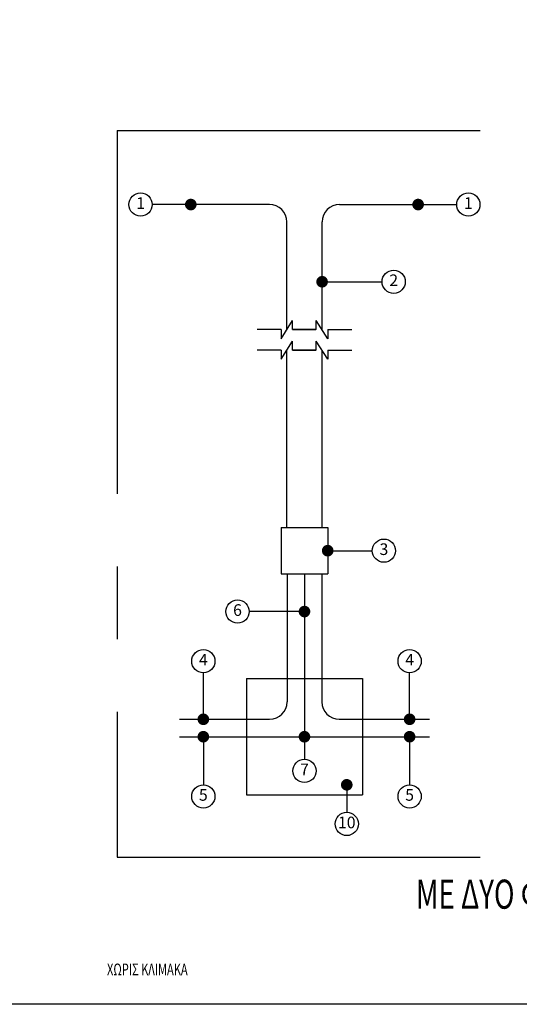
# Model space of a CAD drawing. Extents: x 206 to 302.7, y 169.6 to 226.1.
# Drawn here: x 274.7 to 276.4, y 176 to 179.4 of the extents above; entities that cross this region are included whole.
import ezdxf
from ezdxf.enums import TextEntityAlignment as Align

# ---------------------------------------------------------------- set-up
doc = ezdxf.new("R2010")
doc.units = 0
doc.linetypes.add('CENTER', pattern=[2, 1.25, -0.25, 0.25, -0.25])
doc.layers.get('0').update_dxf_attribs({"linetype": 'CONTINUOUS'})
for name, color, linetype in [('A1C', 1, 'CENTER'), ('DIM', 5, 'CONTINUOUS'), ('ELEC2', 2, 'CONTINUOUS'), ('ELEC3', 3, 'CONTINUOUS'), ('ELEC4', 4, 'CONTINUOUS'), ('ELEC4C', 4, 'CENTER'), ('EP2', 2, 'CONTINUOUS'), ('M1', 1, 'CONTINUOUS'), ('TEXT', 7, 'CONTINUOUS')]:
    doc.layers.add(name, color=color, linetype=linetype)
doc.styles.add('RS', font='ROMANS')
doc.styles.add('TEHM', font='WGSIMPL', dxfattribs={"width": 0.7})

# ---------------------------------------------------------------- blocks, each defined once
blk = doc.blocks.new('G')
at = {"layer": 'EP2'}
blk.add_circle((0, 0), 200, dxfattribs=at)
at = {"layer": 'EP2', "style": 'RS'}
blk.add_attdef('TYPE', text='', height=200, dxfattribs=at).set_placement((0, 0), align=Align.MIDDLE)
blk = doc.blocks.new('DOT')
at = {"color": 0, "linetype": 'ByBlock'}
blk.add_line((-0.5, 0), (-1, 0), dxfattribs=at)
at = {"color": 0, "linetype": 'ByBlock', "const_width": 0.5}
blk.add_lwpolyline([(-0.25, 0, 1), (0.25, 0, 1)], format="xyb", close=True, dxfattribs=at)

msp = doc.modelspace()

# ---------------------------------------------------------------- linework, layer by layer
msp.add_lwpolyline([(270.79764, 183.74897), (280.25019, 183.74897), (280.25019, 176.03753), (270.79764, 176.03753)], close=True)
at = {"layer": 'A1C'}
for p, q in [((274.9906, 179.04362), (274.9906, 176.54362)), ((274.9906, 179.04362), (277.63945, 179.04362)), ((274.9906, 176.54362), (277.63945, 176.54362))]:
    msp.add_line(p, q, dxfattribs=at)
at = {"layer": 'DIM', "color": 5}
for p, q in [((275.20403, 178.7886), (275.11112, 178.7886)), ((276.06673, 178.7886), (276.15964, 178.7886)), ((275.73612, 178.52299), (275.90261, 178.52299)), ((275.75538, 177.59795), (275.86892, 177.59795)), ((275.59538, 177.38849), (275.44492, 177.38849)), ((275.28722, 177.05795), (275.28722, 177.17787)), ((275.99744, 177.05795), (275.99744, 177.17787)), ((275.28722, 176.91795), (275.28722, 176.79259)), ((275.63538, 176.91795), (275.63538, 176.88046)), ((275.99744, 176.91795), (275.99744, 176.79259)), ((275.78099, 176.75259), (275.78099, 176.69795))]:
    msp.add_line(p, q, dxfattribs=at)
at = {"layer": 'ELEC2'}
for p, q in [((275.43538, 177.15795), (275.83538, 177.15795)), ((275.43538, 177.15795), (275.43538, 176.75795)), ((275.83538, 177.15795), (275.83538, 176.75795)), ((275.43538, 176.75795), (275.83538, 176.75795))]:
    msp.add_line(p, q, dxfattribs=at)
at = {"layer": 'ELEC3'}
for p, q in [((275.55538, 177.67795), (275.71538, 177.67795)), ((275.55538, 177.67795), (275.55538, 177.51795)), ((275.71538, 177.67795), (275.71538, 177.51795)), ((275.55538, 177.51795), (275.71538, 177.51795))]:
    msp.add_line(p, q, dxfattribs=at)
at = {"layer": 'ELEC4'}
for p, q in [((275.51464, 178.7886), (275.24403, 178.7886)), ((275.75612, 178.7886), (276.02673, 178.7886)), ((275.57464, 178.35819), (275.57464, 178.7286)), ((275.69612, 178.35819), (275.69612, 178.7286)), ((275.57464, 177.67795), (275.57464, 178.28762)), ((275.69612, 177.67795), (275.69612, 178.28762)), ((275.57538, 177.51795), (275.57538, 177.07795)), ((275.69538, 177.51795), (275.69538, 177.07795)), ((275.2054, 177.01795), (275.51538, 177.01795)), ((275.75538, 177.01795), (276.06535, 177.01795))]:
    msp.add_line(p, q, dxfattribs=at)
for centre, start, end in [((275.51464, 178.7286), 0, 90), ((275.75612, 178.7286), 90, 180), ((275.51538, 177.07795), 270, 0), ((275.75538, 177.07795), 180, 270)]:
    msp.add_arc(centre, 0.06, start, end, dxfattribs=at)
at = {"layer": 'ELEC4C'}
for p, q in [((275.63538, 177.51795), (275.63538, 176.95795)), ((275.2054, 176.95795), (276.06535, 176.95795))]:
    msp.add_line(p, q, dxfattribs=at)
at = {"layer": 'M1'}
for p, q in [((275.55472, 178.35831), (275.47282, 178.35831)), ((275.55472, 178.32722), (275.59472, 178.3894)), ((275.55472, 178.35831), (275.55472, 178.32722)), ((275.59472, 178.35831), (275.59472, 178.3894)), ((275.59472, 178.35831), (275.67504, 178.35831)), ((275.67604, 178.35831), (275.59572, 178.35831)), ((275.67604, 178.35831), (275.67604, 178.3894)), ((275.71604, 178.32722), (275.67604, 178.3894)), ((275.71604, 178.35831), (275.79794, 178.35831)), ((275.71604, 178.35831), (275.71604, 178.32722)), ((275.55472, 178.25665), (275.59472, 178.31883)), ((275.59472, 178.28774), (275.59472, 178.31883)), ((275.71604, 178.25665), (275.67604, 178.31883)), ((275.67604, 178.28774), (275.67604, 178.31883)), ((275.55472, 178.28774), (275.47282, 178.28774)), ((275.55472, 178.28774), (275.55472, 178.25665)), ((275.59472, 178.28774), (275.67504, 178.28774)), ((275.67604, 178.28774), (275.59572, 178.28774)), ((275.71604, 178.28774), (275.79794, 178.28774)), ((275.71604, 178.28774), (275.71604, 178.25665))]:
    msp.add_line(p, q, dxfattribs=at)

# ---------------------------------------------------------------- block references
at = {"xscale": 0.0001999999985855538, "yscale": 0.0001999999999497959, "zscale": 0.0002}
for p, values in [((275.07112, 178.7886), {'TYPE': '1'}), ((276.19964, 178.7886), {'TYPE': '1'}), ((275.94261, 178.52299), {'TYPE': '2'}), ((275.90892, 177.59795), {'TYPE': '3'}), ((275.40492, 177.38849), {'TYPE': '6'}), ((275.28722, 177.21787), {'TYPE': '4'}), ((275.99744, 177.21787), {'TYPE': '4'}), ((275.63538, 176.84046), {'TYPE': '7'}), ((275.28722, 176.75259), {'TYPE': '5'}), ((275.99744, 176.75259), {'TYPE': '5'}), ((275.78099, 176.65795), {'TYPE': '10'})]:
    msp.add_blockref('G', p, dxfattribs=at).add_auto_attribs(values)
at = {"layer": 'DIM', "color": 5, "yscale": 0.03999999999996362, "zscale": 0.04}
for p, xscale, rotation in [((275.24403, 178.7886), -0.04000000000087311, 180), ((276.02673, 178.7886), 0.04000000000087311, 180), ((275.69612, 178.52299), 0.04000000000087311, 180), ((275.71538, 177.59795), 0.04000000000087311, 180), ((275.28722, 177.01795), 0.03999999999996362, 270), ((275.99744, 177.01795), 0.03999999999996362, 270), ((275.28722, 176.95795), 0.03999999999996362, 90), ((275.63538, 176.95795), 0.03999999999996362, 90), ((275.99744, 176.95795), 0.03999999999996362, 90), ((275.78099, 176.79259), 0.03999999999996362, 90)]:
    msp.add_blockref('DOT', p, dxfattribs=dict(at, xscale=xscale, rotation=rotation))
at = {"layer": 'DIM', "color": 5, "xscale": 0.04000000000087311, "yscale": 0.03999999999996362, "zscale": 0.04}
msp.add_blockref('DOT', (275.63538, 177.38849), dxfattribs=at)

# ---------------------------------------------------------------- texts
at = {"layer": 'TEXT', "style": 'TEHM', "width": 0.7}
for s, height, p in [('ΜΕ ΔΥΟ ΦΩΤΙΣΤΙΚΑ', 0.1, (276.01924, 176.36638)), ('ΧΩΡΙΣ ΚΛΙΜΑΚΑ', 0.04, (274.95551, 176.13758))]:
    msp.add_text(s, height=height, dxfattribs=at).set_placement(p)

doc.saveas('drawing.dxf')
